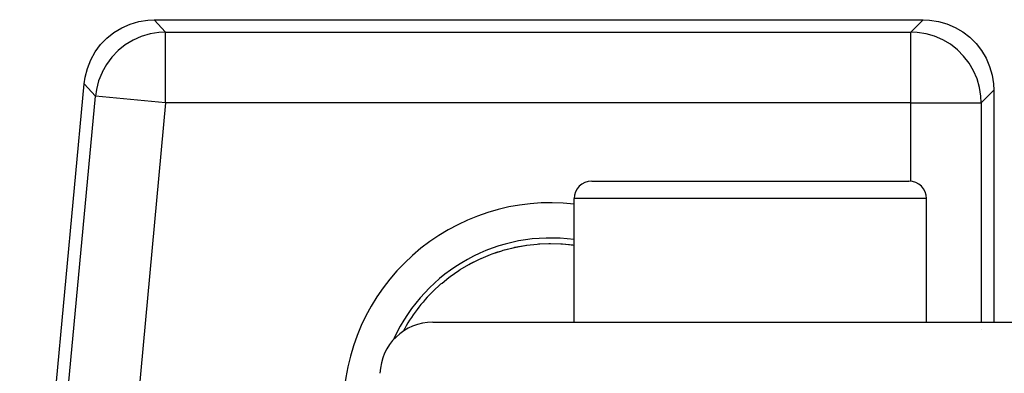
# Model space of a CAD drawing. Extents: x 24 to 840, y -360 to 283.
# Drawn here: x 273 to 300, y -191 to -181 of the extents above; entities that cross this region are included whole.
import ezdxf

# ---------------------------------------------------------------- set-up
doc = ezdxf.new("R2010")
doc.units = 0
doc.linetypes.add('DASHED', pattern=[11.05, 8.7, -2.35])
doc.layers.get('0').update_dxf_attribs({"linetype": 'CONTINUOUS'})
doc.layers.add('NEVIDI', color=4, linetype='DASHED')

msp = doc.modelspace()

# ---------------------------------------------------------------- linework, layer by layer
at = {"color": 2}
for p, q in [((275.402616, -181.074135), (275.638278, -180.969969)), ((275.638278, -180.969969), (275.885406, -180.896806)), ((275.885406, -180.896806), (276.13991, -180.855965)), ((276.13991, -180.855965), (276.327673, -180.847317)), ((276.327673, -180.847317), (298.140901, -180.847317)), ((298.140901, -180.847317), (298.323159, -180.855404)), ((298.323159, -180.855404), (298.572285, -180.894324)), ((298.572285, -180.894324), (298.814598, -180.96428)), ((298.814598, -180.96428), (299.046148, -181.063934)), ((274.981264, -181.36863), (275.182455, -181.207769)), ((275.182455, -181.207769), (275.402616, -181.074135)), ((299.046148, -181.063934), (299.26322, -181.191938)), ((299.26322, -181.191938), (299.462465, -181.346306)), ((274.649008, -181.760893), (274.80246, -181.554056)), ((274.80246, -181.554056), (274.981264, -181.36863)), ((299.462465, -181.346306), (299.640695, -181.524536)), ((299.640695, -181.524536), (299.795063, -181.723781)), ((274.523463, -181.985894), (274.649008, -181.760893)), ((299.795063, -181.723781), (299.923067, -181.940852)), ((274.427724, -182.225183), (274.523463, -181.985894)), ((299.923067, -181.940852), (300.02272, -182.172402)), ((274.363486, -182.474811), (274.427724, -182.225183)), ((300.02272, -182.172402), (300.092677, -182.414715)), ((272.508592, -202.32155), (274.337484, -182.660965)), ((274.337484, -182.660965), (274.363486, -182.474811)), ((300.092677, -182.414715), (300.131596, -182.663841)), ((300.131596, -182.663841), (300.139683, -182.846099)), ((300.139683, -182.846099), (300.139683, -189.417159)), ((288.735979, -185.417159), (297.735979, -185.417159)), ((288.235979, -189.417159), (288.235979, -185.917159)), ((288.235979, -189.417159), (288.235979, -185.917159)), ((298.235979, -189.417159), (298.235979, -185.917159)), ((298.235979, -189.417159), (298.235979, -185.917159)), ((285.908418, -187.482779), (286.183615, -187.391327)), ((285.909964, -187.482204), (286.075509, -187.425041)), ((286.075509, -187.425041), (286.183615, -187.391327)), ((286.183615, -187.391327), (286.228813, -187.378058)), ((286.217586, -187.381042), (286.547912, -187.297731)), ((286.547912, -187.297731), (286.887071, -187.237329)), ((286.887071, -187.237329), (286.893439, -187.236654)), ((287.227863, -187.20125), (287.569222, -187.18924)), ((287.569222, -187.18924), (287.911011, -187.201194)), ((287.911011, -187.201194), (288.235979, -187.235585)), ((285.283637, -187.763544), (285.556385, -187.628021)), ((285.296573, -187.757506), (285.51044, -187.649478)), ((285.51044, -187.649478), (285.556385, -187.628021)), ((285.556385, -187.628021), (285.599333, -187.608503)), ((285.585896, -187.613927), (285.599333, -187.608392)), ((285.599333, -187.608503), (285.865957, -187.498558)), ((285.865957, -187.498558), (285.909964, -187.482204)), ((284.723576, -188.121529), (284.963825, -187.954507)), ((284.963825, -187.954507), (284.978471, -187.945034)), ((284.978471, -187.945034), (285.003726, -187.928881)), ((285.003726, -187.928881), (285.255065, -187.780088)), ((285.255065, -187.780088), (285.296573, -187.757506)), ((284.48929, -188.307734), (284.685989, -188.149759)), ((284.685989, -188.149759), (284.723576, -188.121529)), ((284.264209, -188.512145), (284.422053, -188.365971)), ((284.422053, -188.365971), (284.457741, -188.334776)), ((284.457741, -188.334776), (284.48929, -188.307734)), ((284.227899, -189.417159), (314.784537, -189.417159))]:
    msp.add_line(p, q, dxfattribs=at)
for centre, radius, start, end in [((288.735979, -185.917159), 0.5, 90, 180), ((297.735979, -185.917159), 0.5, 0, 90), ((284.227899, -190.917159), 1.5, 90, 178)]:
    msp.add_arc(centre, radius, start, end, dxfattribs=at)
at = {"layer": 'NEVIDI', "color": 7, "linetype": 'CONTINUOUS'}
for p, q in [((276.327673, -180.847317), (276.648125, -181.198963)), ((297.789256, -181.198963), (298.140901, -180.847317)), ((276.206019, -181.248951), (275.95926, -181.322158)), ((276.206262, -181.248895), (276.206019, -181.248951)), ((276.460449, -181.208), (276.206262, -181.248895)), ((276.648125, -181.198963), (276.460449, -181.208)), ((276.648125, -183.197744), (276.648125, -181.198963)), ((276.648125, -181.198963), (297.789256, -181.198963)), ((297.97124, -181.207486), (297.789256, -181.198963)), ((297.789256, -183.197744), (297.789256, -181.198963)), ((297.971489, -181.207509), (297.97124, -181.207486)), ((298.220211, -181.246499), (297.971489, -181.207509)), ((298.220455, -181.246553), (298.220211, -181.246499)), ((298.462242, -181.316485), (298.220455, -181.246553)), ((275.503647, -181.560244), (275.302499, -181.721133)), ((275.723689, -181.426561), (275.503647, -181.560244)), ((275.723911, -181.426446), (275.723689, -181.426561)), ((275.959025, -181.322244), (275.723911, -181.426446)), ((275.95926, -181.322158), (275.959025, -181.322244)), ((298.462477, -181.31657), (298.462242, -181.316485)), ((298.69363, -181.416365), (298.462477, -181.31657)), ((298.693852, -181.416478), (298.69363, -181.416365)), ((298.910607, -181.544509), (298.693852, -181.416478)), ((298.910813, -181.54465), (298.910607, -181.544509)), ((299.109794, -181.698916), (298.910813, -181.54465)), ((275.302499, -181.721133), (275.12367, -181.906515)), ((299.288084, -181.877206), (299.109794, -181.698916)), ((274.970045, -182.113439), (274.844515, -182.337891)), ((274.970181, -182.113229), (274.970045, -182.113439)), ((275.12367, -181.906515), (274.970181, -182.113229)), ((299.442351, -182.076187), (299.288084, -181.877206)), ((299.442491, -182.076394), (299.442351, -182.076187)), ((299.570522, -182.293148), (299.442491, -182.076394)), ((274.844407, -182.338117), (274.748659, -182.577034)), ((274.844515, -182.337891), (274.844407, -182.338117)), ((299.570636, -182.293371), (299.570522, -182.293148)), ((299.670431, -182.524524), (299.570636, -182.293371)), ((274.657936, -183.01261), (274.337484, -182.660965)), ((274.748581, -182.577272), (274.684318, -182.826577)), ((274.748659, -182.577034), (274.748581, -182.577272)), ((299.670515, -182.524759), (299.670431, -182.524524)), ((299.740447, -182.766545), (299.670515, -182.524759)), ((274.684318, -182.826577), (274.657936, -183.01261)), ((299.740501, -182.766789), (299.740447, -182.766545)), ((299.779491, -183.015511), (299.740501, -182.766789)), ((300.139683, -182.846099), (299.788038, -183.197744)), ((272.860237, -202.33787), (274.657936, -183.01261)), ((276.648125, -183.197744), (274.657936, -183.01261)), ((276.648125, -183.197744), (275.046319, -200.417159)), ((297.789256, -183.197744), (276.648125, -183.197744)), ((297.789256, -185.420398), (297.789256, -183.197744)), ((297.789256, -183.197744), (299.788038, -183.197744)), ((299.779514, -183.01576), (299.779491, -183.015511)), ((299.788038, -183.197744), (299.779514, -183.01576)), ((299.788038, -183.197744), (299.788038, -189.417159)), ((298.235979, -185.917159), (288.235979, -185.917159)), ((286.228813, -187.378058), (286.510637, -187.305993)), ((286.510637, -187.305993), (286.557346, -187.295785)), ((286.557346, -187.295785), (286.663993, -187.274286)), ((286.663993, -187.274286), (286.846734, -187.243202)), ((286.846734, -187.243202), (286.893439, -187.236407)), ((286.893439, -187.236407), (287.18425, -187.204452)), ((287.18425, -187.204452), (287.231042, -187.20096)), ((287.231042, -187.20096), (287.266361, -187.198625)), ((287.266361, -187.198625), (287.52228, -187.189387)), ((287.52228, -187.189387), (287.569089, -187.189154)), ((287.569089, -187.189154), (287.861524, -187.197899)), ((287.861524, -187.197899), (287.873391, -187.198625)), ((287.873391, -187.198625), (287.907757, -187.200895)), ((287.907757, -187.200895), (288.200054, -187.23014)), ((288.200054, -187.23014), (288.235979, -187.235013)), ((299.788038, -189.61242), (299.788038, -189.614112))]:
    msp.add_line(p, q, dxfattribs=at)
for radius, start, end in [(5.884738, 83.487557, 180), (4.885347, 82.147064, 155.510268), (4.745664, 134.151537, 151.827701)]:
    msp.add_arc((287.569842, -191.917159), radius, start, end, dxfattribs=at)

doc.saveas('drawing.dxf')
